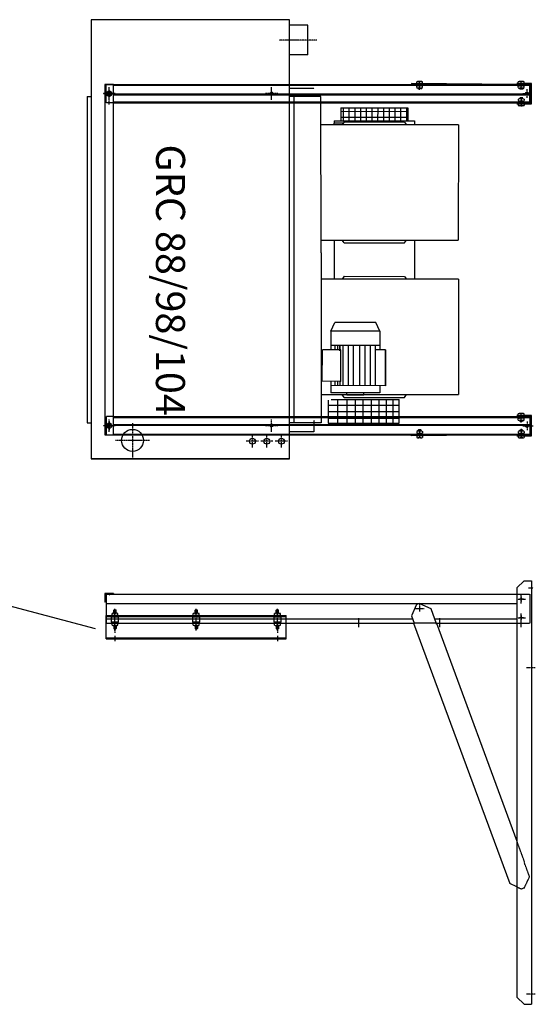
# Model space of a CAD drawing. Extents: x 3 to 58387, y -5 to 10920.
# Drawn here: x 17158 to 18934, y 5683 to 9077 of the extents above; entities that cross this region are included whole.
import ezdxf

# ---------------------------------------------------------------- set-up
doc = ezdxf.new("R2010")
doc.units = 0
doc.header["$LTSCALE"] = 2
doc.linetypes.add('CENTER', pattern=[2, 1.25, -0.25, 0.25, -0.25])
doc.linetypes.add('HIDDEN', pattern=[0.375, 0.25, -0.125])
for name, color, linetype in [('CENTER', 1, 'CENTER'), ('HIDDEN', 4, 'HIDDEN'), ('MARK BV', 7, 'CONTINUOUS'), ('MEASUREMENT', 5, 'CONTINUOUS'), ('TEXT', 5, 'CONTINUOUS')]:
    doc.layers.add(name, color=color, linetype=linetype)
doc.styles.get("Standard").update_dxf_attribs({"font": 'ISOCP'})

msp = doc.modelspace()

# ---------------------------------------------------------------- linework, layer by layer
at = {"layer": 'CENTER'}
for p, q in [((18181.21, 9006.8), (18051.35, 9006.8)), ((18535.83, 8835.58), (18535.83, 8865.58)), ((18535.83, 8835.58), (18535.83, 8865.58)), ((18535.83, 8838.66), (18535.83, 8863.66)), ((18535.83, 8838.66), (18535.83, 8863.66)), ((18535.83, 8838.66), (18535.83, 8863.66)), ((18885.83, 8849.08), (18885.83, 8860.81)), ((17465.83, 8801.31), (17465.83, 8844.31)), ((17465.83, 8800.81), (17465.83, 8843.81)), ((17465.83, 8807.31), (17465.83, 8837.31)), ((17465.83, 8829.35), (17465.83, 8815.27)), ((18025.83, 8801.31), (18025.83, 8844.31)), ((18025.83, 8800.81), (18025.83, 8843.81)), ((18905.83, 8807.31), (18905.83, 8837.31)), ((17486.83, 8822.31), (17444.83, 8822.31)), ((17486.83, 8821.81), (17444.83, 8821.81)), ((17480.83, 8822.31), (17455.83, 8822.31)), ((17458.79, 8822.31), (17472.87, 8822.31)), ((17465.83, 8784.34), (17465.83, 8803.28)), ((18046.83, 8822.31), (18004.83, 8822.31)), ((18046.83, 8821.81), (18004.83, 8821.81)), ((18885.83, 8807.13), (18885.83, 8777.13)), ((18885.83, 8795.54), (18885.83, 8783.8)), ((18890.83, 8822.31), (18915.83, 8822.31)), ((18260.4, 7935.54), (18260.42, 7955.14)), ((18885.83, 7688.34), (18885.83, 7721.59)), ((17486.83, 7677.31), (17444.83, 7677.31)), ((17480.83, 7677.31), (17455.83, 7677.31)), ((17458.79, 7677.31), (17472.87, 7677.31)), ((17465.83, 7656.31), (17465.83, 7699.31)), ((17465.83, 7692.31), (17465.83, 7662.31)), ((17465.83, 7684.35), (17465.83, 7670.27)), ((17546.33, 7685.81), (17546.33, 7567.81)), ((18046.83, 7677.31), (18004.83, 7677.31)), ((18025.83, 7656.31), (18025.83, 7699.31)), ((18890.83, 7677.31), (18915.83, 7677.31)), ((18905.83, 7692.31), (18905.83, 7662.31)), ((18909.81, 7677.31), (18926.53, 7677.31)), ((17959.33, 7602.81), (17959.33, 7644.81)), ((18009.33, 7602.81), (18009.33, 7645.81)), ((18059.33, 7602.81), (18059.33, 7644.81)), ((18535.83, 7664.04), (18535.83, 7634.04)), ((18885.83, 7666.27), (18885.83, 7633.03)), ((17605.33, 7626.81), (17487.33, 7626.81)), ((17980.33, 7623.81), (17938.33, 7623.81)), ((18030.33, 7623.81), (17988.33, 7623.81)), ((18080.33, 7623.81), (18038.33, 7623.81)), ((18885.83, 7064.4), (18885.83, 7094.4)), ((18910.8, 7118.4), (18927.3, 7118.4)), ((18535.83, 7062.4), (18535.83, 7037.4)), ((18870.83, 7079.4), (18900.83, 7079.4)), ((18894.08, 7079.4), (18877.58, 7079.4)), ((18885.83, 7087.65), (18885.83, 7071.15)), ((17485.83, 6971.97), (17485.83, 7046.03)), ((17485.83, 7000.4), (17485.83, 7030.4)), ((17485.83, 6983.65), (17485.83, 7030.4)), ((17485.83, 7000.4), (17485.83, 7030.4)), ((17765.83, 6971.97), (17765.83, 7046.03)), ((18045.83, 6971.97), (18045.83, 7046.03)), ((18520.83, 7047.4), (18550.83, 7047.4)), ((18885.83, 7000.4), (18885.83, 7030.4)), ((18885.83, 6983.65), (18885.83, 7030.4)), ((17765.83, 6983.65), (17765.83, 7013.65)), ((18045.83, 6983.65), (18045.83, 7013.65)), ((18325.83, 6983.65), (18325.83, 7013.65)), ((18605.83, 6983.65), (18605.83, 7013.65)), ((18870.83, 7015.4), (18900.83, 7015.4)), ((18894.08, 7015.4), (18877.58, 7015.4)), ((18885.83, 7023.65), (18885.83, 7007.15)), ((17485.83, 6983.65), (17485.83, 6963.55)), ((18045.83, 6983.65), (18045.83, 6963.55)), ((17485.83, 6953.39), (17485.83, 6935.19)), ((18045.83, 6953.39), (18045.83, 6935.19)), ((18934.35, 6843.4), (18903.75, 6843.4)), ((18934.35, 5718.4), (18903.75, 5718.4))]:
    msp.add_line(p, q, dxfattribs=at)
at = {"layer": 'HIDDEN'}
for p, q in [((17452.33, 7645.81), (17452.33, 8853.81)), ((17455.83, 8790.81), (17455.83, 8853.81)), ((17480.83, 8850.81), (18915.83, 8850.81)), ((18172.34, 8839.97), (18087.33, 8839.97)), ((18525.81, 8841.82), (18525.81, 8847.66)), ((18525.81, 8841.82), (18525.81, 8847.66)), ((18526.52, 8848.81), (18529.13, 8850.81)), ((18526.52, 8848.81), (18526.52, 8850.81)), ((18526.52, 8850.81), (18527.55, 8850.81)), ((18526.52, 8848.81), (18529.13, 8850.81)), ((18526.52, 8848.81), (18526.52, 8850.81)), ((18526.52, 8850.81), (18527.55, 8850.81)), ((18526.52, 8848.81), (18527.55, 8848.81)), ((18526.52, 8848.81), (18527.55, 8848.81)), ((18527.55, 8849.6), (18527.55, 8850.81)), ((18527.55, 8848.81), (18530.16, 8850.81)), ((18527.55, 8849.6), (18527.55, 8850.81)), ((18527.55, 8848.81), (18530.16, 8850.81)), ((18542.78, 8848.81), (18528.88, 8848.81)), ((18542.78, 8848.81), (18528.88, 8848.81)), ((18542.78, 8840.67), (18528.88, 8840.67)), ((18542.78, 8840.67), (18528.88, 8840.67)), ((18529.13, 8850.81), (18530.16, 8850.81)), ((18529.13, 8850.81), (18530.16, 8850.81)), ((18529.61, 8848.81), (18529.29, 8850.14)), ((18529.61, 8848.81), (18529.29, 8850.14)), ((18529.61, 8848.81), (18532.22, 8850.81)), ((18529.61, 8848.81), (18532.22, 8850.81)), ((18529.61, 8848.81), (18530.64, 8848.81)), ((18529.61, 8848.81), (18530.64, 8848.81)), ((18530.48, 8849.47), (18530.16, 8850.81)), ((18530.48, 8849.47), (18530.16, 8850.81)), ((18530.64, 8848.81), (18533.25, 8850.81)), ((18530.64, 8848.81), (18533.25, 8850.81)), ((18530.83, 8840.67), (18530.83, 8837.65)), ((18530.83, 8840.67), (18530.83, 8837.65)), ((18531.43, 8840.67), (18531.43, 8837.31)), ((18531.43, 8840.67), (18531.43, 8837.31)), ((18532.22, 8850.81), (18533.25, 8850.81)), ((18532.22, 8850.81), (18533.25, 8850.81)), ((18533.72, 8848.81), (18532.6, 8850.31)), ((18533.72, 8848.81), (18532.6, 8850.31)), ((18534.38, 8849.31), (18533.25, 8850.81)), ((18534.38, 8849.31), (18533.25, 8850.81)), ((18533.72, 8848.81), (18536.33, 8850.81)), ((18533.72, 8848.81), (18536.33, 8850.81)), ((18533.72, 8848.81), (18534.75, 8848.81)), ((18533.72, 8848.81), (18534.75, 8848.81)), ((18534.75, 8848.81), (18537.36, 8850.81)), ((18534.75, 8848.81), (18537.36, 8850.81)), ((18534.75, 8848.81), (18537.36, 8850.81)), ((18534.75, 8848.81), (18537.36, 8850.81)), ((18535.83, 8841.82), (18535.83, 8847.66)), ((18535.83, 8841.82), (18535.83, 8847.66)), ((18536.33, 8850.81), (18537.36, 8850.81)), ((18536.33, 8850.81), (18537.36, 8850.81)), ((18537.84, 8848.81), (18536.71, 8850.31)), ((18537.84, 8848.81), (18536.71, 8850.31)), ((18538.47, 8849.29), (18537.36, 8850.81)), ((18538.47, 8849.29), (18537.36, 8850.81)), ((18537.84, 8848.81), (18540.45, 8850.81)), ((18537.84, 8848.81), (18540.45, 8850.81)), ((18537.84, 8848.81), (18538.83, 8848.81)), ((18537.84, 8848.81), (18538.83, 8848.81)), ((18538.83, 8848.81), (18541.44, 8850.81)), ((18538.83, 8848.81), (18541.44, 8850.81)), ((18540.23, 8840.67), (18540.23, 8837.31)), ((18540.23, 8840.67), (18540.23, 8837.31)), ((18540.45, 8850.81), (18541.44, 8850.81)), ((18540.45, 8850.81), (18541.44, 8850.81)), ((18540.88, 8848.81), (18540.59, 8850.16)), ((18540.88, 8848.81), (18540.59, 8850.16)), ((18540.83, 8840.67), (18540.83, 8837.65)), ((18540.83, 8840.67), (18540.83, 8837.65)), ((18540.88, 8848.81), (18543.49, 8850.81)), ((18540.88, 8848.81), (18543.49, 8850.81)), ((18540.88, 8848.81), (18541.91, 8848.81)), ((18540.88, 8848.81), (18541.91, 8848.81)), ((18541.75, 8849.47), (18541.44, 8850.81)), ((18541.75, 8849.47), (18541.44, 8850.81)), ((18541.91, 8848.81), (18544.52, 8850.81)), ((18541.91, 8848.81), (18544.52, 8850.81)), ((18543.49, 8850.81), (18544.52, 8850.81)), ((18543.49, 8850.81), (18544.52, 8850.81)), ((18543.49, 8850.02), (18543.49, 8848.81)), ((18543.49, 8850.02), (18543.49, 8848.81)), ((18543.49, 8848.81), (18544.52, 8848.81)), ((18543.49, 8848.81), (18544.52, 8848.81)), ((18544.52, 8850.81), (18544.52, 8848.81)), ((18544.52, 8850.81), (18544.52, 8848.81)), ((18545.85, 8841.82), (18545.85, 8847.66)), ((18545.85, 8841.82), (18545.85, 8847.66)), ((18875.81, 8841.82), (18875.81, 8847.66)), ((18876.52, 8848.81), (18879.13, 8850.81)), ((18876.52, 8848.81), (18876.52, 8850.81)), ((18876.52, 8850.81), (18877.55, 8850.81)), ((18876.52, 8848.81), (18877.55, 8848.81)), ((18877.55, 8849.6), (18877.55, 8850.81)), ((18877.55, 8848.81), (18880.16, 8850.81)), ((18892.78, 8848.81), (18878.88, 8848.81)), ((18892.78, 8840.67), (18878.88, 8840.67)), ((18879.13, 8850.81), (18880.16, 8850.81)), ((18879.61, 8848.81), (18879.29, 8850.14)), ((18879.61, 8848.81), (18882.22, 8850.81)), ((18879.61, 8848.81), (18880.64, 8848.81)), ((18880.48, 8849.47), (18880.16, 8850.81)), ((18880.64, 8848.81), (18883.25, 8850.81)), ((18880.83, 8840.67), (18880.83, 8837.65)), ((18881.43, 8837.31), (18880.83, 8837.65)), ((18890.83, 8837.65), (18880.83, 8837.65)), ((18881.43, 8840.67), (18881.43, 8837.31)), ((18890.23, 8837.31), (18881.43, 8837.31)), ((18882.22, 8850.81), (18883.25, 8850.81)), ((18883.72, 8848.81), (18882.6, 8850.31)), ((18884.38, 8849.31), (18883.25, 8850.81)), ((18883.72, 8848.81), (18886.33, 8850.81)), ((18883.72, 8848.81), (18884.75, 8848.81)), ((18884.75, 8848.81), (18887.36, 8850.81)), ((18884.75, 8848.81), (18887.36, 8850.81)), ((18885.83, 8841.82), (18885.83, 8847.66)), ((18886.33, 8850.81), (18887.36, 8850.81)), ((18887.84, 8848.81), (18886.71, 8850.31)), ((18888.47, 8849.29), (18887.36, 8850.81)), ((18887.84, 8848.81), (18890.45, 8850.81)), ((18887.84, 8848.81), (18888.83, 8848.81)), ((18888.83, 8848.81), (18891.44, 8850.81)), ((18890.23, 8840.67), (18890.23, 8837.31)), ((18890.23, 8837.31), (18890.83, 8837.65)), ((18890.45, 8850.81), (18891.44, 8850.81)), ((18890.88, 8848.81), (18890.59, 8850.16)), ((18890.83, 8840.67), (18890.83, 8837.65)), ((18890.88, 8848.81), (18893.49, 8850.81)), ((18890.88, 8848.81), (18891.91, 8848.81)), ((18891.75, 8849.47), (18891.44, 8850.81)), ((18891.91, 8848.81), (18894.52, 8850.81)), ((18893.49, 8850.81), (18894.52, 8850.81)), ((18893.49, 8850.02), (18893.49, 8848.81)), ((18893.49, 8848.81), (18894.52, 8848.81)), ((18894.52, 8850.81), (18894.52, 8848.81)), ((18895.85, 8841.82), (18895.85, 8847.66)), ((17480.83, 8790.81), (17455.83, 8790.81)), ((17480.83, 8820.81), (18915.83, 8820.81)), ((17480.83, 8817.81), (18915.83, 8817.81)), ((17480.83, 8793.81), (18915.83, 8793.81)), ((18875.81, 8802.8), (18875.81, 8796.95)), ((18876.52, 8795.81), (18877.55, 8795.81)), ((18876.52, 8795.81), (18876.52, 8793.81)), ((18876.52, 8795.81), (18879.13, 8793.81)), ((18876.52, 8793.81), (18877.55, 8793.81)), ((18877.55, 8795.81), (18880.16, 8793.81)), ((18877.55, 8795.02), (18877.55, 8793.81)), ((18892.78, 8803.94), (18878.88, 8803.94)), ((18892.78, 8795.81), (18878.88, 8795.81)), ((18879.13, 8793.81), (18880.16, 8793.81)), ((18879.61, 8795.81), (18879.29, 8794.47)), ((18879.61, 8795.81), (18882.22, 8793.81)), ((18879.61, 8795.81), (18880.64, 8795.81)), ((18880.48, 8795.14), (18880.16, 8793.81)), ((18880.64, 8795.81), (18883.25, 8793.81)), ((18881.43, 8807.31), (18880.83, 8806.96)), ((18890.83, 8806.96), (18880.83, 8806.96)), ((18880.83, 8803.94), (18880.83, 8806.96)), ((18881.43, 8803.94), (18881.43, 8807.31)), ((18890.23, 8807.31), (18881.43, 8807.31)), ((18882.22, 8793.81), (18883.25, 8793.81)), ((18883.72, 8795.81), (18882.6, 8794.31)), ((18884.38, 8795.31), (18883.25, 8793.81)), ((18883.72, 8795.81), (18886.33, 8793.81)), ((18883.72, 8795.81), (18884.75, 8795.81)), ((18884.75, 8795.81), (18887.36, 8793.81)), ((18884.75, 8795.81), (18887.36, 8793.81)), ((18885.83, 8802.8), (18885.83, 8796.95)), ((18886.33, 8793.81), (18887.36, 8793.81)), ((18887.84, 8795.81), (18886.71, 8794.31)), ((18888.47, 8795.32), (18887.36, 8793.81)), ((18887.84, 8795.81), (18890.45, 8793.81)), ((18887.84, 8795.81), (18888.83, 8795.81)), ((18888.83, 8795.81), (18891.44, 8793.81)), ((18890.23, 8807.31), (18890.83, 8806.96)), ((18890.23, 8803.94), (18890.23, 8807.31)), ((18890.45, 8793.81), (18891.44, 8793.81)), ((18890.88, 8795.81), (18890.59, 8794.46)), ((18890.83, 8803.94), (18890.83, 8806.96)), ((18890.88, 8795.81), (18893.49, 8793.81)), ((18890.88, 8795.81), (18891.91, 8795.81)), ((18891.75, 8795.14), (18891.44, 8793.81)), ((18891.91, 8795.81), (18894.52, 8793.81)), ((18893.49, 8794.6), (18893.49, 8795.81)), ((18893.49, 8795.81), (18894.52, 8795.81)), ((18893.49, 8793.81), (18894.52, 8793.81)), ((18894.52, 8793.81), (18894.52, 8795.81)), ((18895.85, 8802.8), (18895.85, 8796.95)), ((17455.83, 7708.81), (17455.83, 7645.81)), ((17480.83, 7708.81), (17455.83, 7708.81)), ((17480.83, 7705.81), (18915.83, 7705.81)), ((18876.52, 7703.81), (18879.13, 7705.81)), ((18876.52, 7703.81), (18876.52, 7705.81)), ((18876.52, 7705.81), (18877.55, 7705.81)), ((18876.52, 7703.81), (18877.55, 7703.81)), ((18877.55, 7704.6), (18877.55, 7705.81)), ((18877.55, 7703.81), (18880.16, 7705.81)), ((18892.78, 7703.81), (18878.88, 7703.81)), ((18879.13, 7705.81), (18880.16, 7705.81)), ((18879.61, 7703.81), (18879.29, 7705.14)), ((18879.61, 7703.81), (18882.22, 7705.81)), ((18879.61, 7703.81), (18880.64, 7703.81)), ((18880.48, 7704.47), (18880.16, 7705.81)), ((18880.64, 7703.81), (18883.25, 7705.81)), ((18882.22, 7705.81), (18883.25, 7705.81)), ((18883.72, 7703.81), (18882.6, 7705.31)), ((18884.38, 7704.31), (18883.25, 7705.81)), ((18883.72, 7703.81), (18886.33, 7705.81)), ((18883.72, 7703.81), (18884.75, 7703.81)), ((18884.75, 7703.81), (18887.36, 7705.81)), ((18884.75, 7703.81), (18887.36, 7705.81)), ((18886.33, 7705.81), (18887.36, 7705.81)), ((18887.84, 7703.81), (18886.71, 7705.31)), ((18888.47, 7704.29), (18887.36, 7705.81)), ((18887.84, 7703.81), (18890.45, 7705.81)), ((18887.84, 7703.81), (18888.83, 7703.81)), ((18888.83, 7703.81), (18891.44, 7705.81)), ((18890.45, 7705.81), (18891.44, 7705.81)), ((18890.88, 7703.81), (18890.59, 7705.16)), ((18890.88, 7703.81), (18893.49, 7705.81)), ((18890.88, 7703.81), (18891.91, 7703.81)), ((18891.75, 7704.47), (18891.44, 7705.81)), ((18891.91, 7703.81), (18894.52, 7705.81)), ((18893.49, 7705.81), (18894.52, 7705.81)), ((18893.49, 7705.02), (18893.49, 7703.81)), ((18893.49, 7703.81), (18894.52, 7703.81)), ((18894.52, 7705.81), (18894.52, 7703.81)), ((17480.83, 7681.81), (18915.83, 7681.81)), ((17480.83, 7678.81), (18915.83, 7678.81)), ((18172.34, 7656.49), (18172.34, 7696.31)), ((18875.81, 7696.82), (18875.81, 7702.66)), ((18892.78, 7695.67), (18878.88, 7695.67)), ((18880.83, 7695.67), (18880.83, 7692.65)), ((18881.43, 7692.31), (18880.83, 7692.65)), ((18890.83, 7692.65), (18880.83, 7692.65)), ((18881.43, 7695.67), (18881.43, 7692.31)), ((18890.23, 7692.31), (18881.43, 7692.31)), ((18885.83, 7696.82), (18885.83, 7702.66)), ((18890.23, 7695.67), (18890.23, 7692.31)), ((18890.23, 7692.31), (18890.83, 7692.65)), ((18890.83, 7695.67), (18890.83, 7692.65)), ((18895.85, 7696.82), (18895.85, 7702.66)), ((17480.83, 7648.81), (18915.83, 7648.81)), ((18172.34, 7656.49), (18087.33, 7656.49)), ((18525.81, 7657.8), (18525.81, 7651.95)), ((18526.52, 7650.81), (18529.13, 7648.81)), ((18526.52, 7650.81), (18526.52, 7648.81)), ((18526.52, 7650.81), (18527.55, 7650.81)), ((18526.52, 7648.81), (18527.55, 7648.81)), ((18527.55, 7650.81), (18530.16, 7648.81)), ((18527.55, 7650.02), (18527.55, 7648.81)), ((18542.78, 7658.94), (18528.88, 7658.94)), ((18542.78, 7650.81), (18528.88, 7650.81)), ((18529.13, 7648.81), (18530.16, 7648.81)), ((18529.61, 7650.81), (18529.29, 7649.47)), ((18529.61, 7650.81), (18530.64, 7650.81)), ((18529.61, 7650.81), (18532.22, 7648.81)), ((18530.48, 7650.14), (18530.16, 7648.81)), ((18530.64, 7650.81), (18533.25, 7648.81)), ((18531.43, 7662.81), (18530.83, 7662.46)), ((18530.83, 7658.94), (18530.83, 7662.46)), ((18540.83, 7662.46), (18530.83, 7662.46)), ((18540.23, 7662.81), (18531.43, 7662.81)), ((18531.43, 7658.94), (18531.43, 7662.81)), ((18532.22, 7648.81), (18533.25, 7648.81)), ((18533.72, 7650.81), (18532.6, 7649.31)), ((18534.38, 7650.31), (18533.25, 7648.81)), ((18533.72, 7650.81), (18534.75, 7650.81)), ((18533.72, 7650.81), (18536.33, 7648.81)), ((18534.75, 7650.81), (18537.36, 7648.81)), ((18534.75, 7650.81), (18537.36, 7648.81)), ((18535.83, 7657.8), (18535.83, 7651.95)), ((18536.33, 7648.81), (18537.36, 7648.81)), ((18537.84, 7650.81), (18536.71, 7649.31)), ((18538.47, 7650.32), (18537.36, 7648.81)), ((18537.84, 7650.81), (18538.83, 7650.81)), ((18537.84, 7650.81), (18540.45, 7648.81)), ((18538.83, 7650.81), (18541.44, 7648.81)), ((18540.23, 7658.94), (18540.23, 7662.81)), ((18540.23, 7662.81), (18540.83, 7662.46)), ((18540.45, 7648.81), (18541.44, 7648.81)), ((18540.88, 7650.81), (18540.59, 7649.46)), ((18540.83, 7658.94), (18540.83, 7662.46)), ((18540.88, 7650.81), (18541.91, 7650.81)), ((18540.88, 7650.81), (18543.49, 7648.81)), ((18541.75, 7650.14), (18541.44, 7648.81)), ((18541.91, 7650.81), (18544.52, 7648.81)), ((18543.49, 7650.81), (18544.52, 7650.81)), ((18543.49, 7649.6), (18543.49, 7650.81)), ((18543.49, 7648.81), (18544.52, 7648.81)), ((18544.52, 7648.81), (18544.52, 7650.81)), ((18545.85, 7657.8), (18545.85, 7651.95)), ((18875.81, 7657.8), (18875.81, 7651.95)), ((18876.52, 7650.81), (18877.55, 7650.81)), ((18876.52, 7650.81), (18876.52, 7648.81)), ((18876.52, 7650.81), (18879.13, 7648.81)), ((18876.52, 7648.81), (18877.55, 7648.81)), ((18877.55, 7650.81), (18880.16, 7648.81)), ((18877.55, 7650.02), (18877.55, 7648.81)), ((18892.78, 7658.94), (18878.88, 7658.94)), ((18892.78, 7650.81), (18878.88, 7650.81)), ((18879.13, 7648.81), (18880.16, 7648.81)), ((18879.61, 7650.81), (18879.29, 7649.47)), ((18879.61, 7650.81), (18882.22, 7648.81)), ((18879.61, 7650.81), (18880.64, 7650.81)), ((18880.48, 7650.14), (18880.16, 7648.81)), ((18880.64, 7650.81), (18883.25, 7648.81)), ((18881.43, 7662.31), (18880.83, 7661.96)), ((18890.83, 7661.96), (18880.83, 7661.96)), ((18880.83, 7658.94), (18880.83, 7661.96)), ((18881.43, 7658.94), (18881.43, 7662.31)), ((18890.23, 7662.31), (18881.43, 7662.31)), ((18882.22, 7648.81), (18883.25, 7648.81)), ((18883.72, 7650.81), (18882.6, 7649.31)), ((18884.38, 7650.31), (18883.25, 7648.81)), ((18883.72, 7650.81), (18886.33, 7648.81)), ((18883.72, 7650.81), (18884.75, 7650.81)), ((18884.75, 7650.81), (18887.36, 7648.81)), ((18884.75, 7650.81), (18887.36, 7648.81)), ((18885.83, 7657.8), (18885.83, 7651.95)), ((18886.33, 7648.81), (18887.36, 7648.81)), ((18887.84, 7650.81), (18886.71, 7649.31)), ((18888.47, 7650.32), (18887.36, 7648.81)), ((18887.84, 7650.81), (18890.45, 7648.81)), ((18887.84, 7650.81), (18888.83, 7650.81)), ((18888.83, 7650.81), (18891.44, 7648.81)), ((18890.23, 7662.31), (18890.83, 7661.96)), ((18890.23, 7658.94), (18890.23, 7662.31)), ((18890.45, 7648.81), (18891.44, 7648.81)), ((18890.88, 7650.81), (18890.59, 7649.46)), ((18890.83, 7658.94), (18890.83, 7661.96)), ((18890.88, 7650.81), (18893.49, 7648.81)), ((18890.88, 7650.81), (18891.91, 7650.81)), ((18891.75, 7650.14), (18891.44, 7648.81)), ((18891.91, 7650.81), (18894.52, 7648.81)), ((18893.49, 7649.6), (18893.49, 7650.81)), ((18893.49, 7650.81), (18894.52, 7650.81)), ((18893.49, 7648.81), (18894.52, 7648.81)), ((18894.52, 7648.81), (18894.52, 7650.81)), ((18895.85, 7657.8), (18895.85, 7651.95)), ((17466.33, 7094.4), (17467.36, 7094.4)), ((17466.33, 7094.4), (17467.36, 7094.4)), ((17470.45, 7094.4), (17471.44, 7094.4)), ((17470.45, 7094.4), (17471.44, 7094.4)), ((17473.49, 7094.4), (17474.52, 7094.4)), ((17473.49, 7094.4), (17474.52, 7094.4)), ((18870.83, 7097.4), (18915.83, 7097.4)), ((18915.83, 7097.4), (18915.83, 6997.4)), ((17455.83, 7064.4), (18870.83, 7064.4)), ((17455.83, 7012.4), (18510.9, 7012.4)), ((18592.11, 6997.4), (18516.43, 6997.4)), ((18517.94, 6997.65), (18516.53, 6997.13)), ((18586.57, 7012.4), (18870.83, 7012.4)), ((18591.08, 6995.85), (18592.49, 6996.37)), ((18870.83, 6997.4), (18915.83, 6997.4)), ((18897.35, 6174.05), (18870.83, 6246)), ((18897.35, 6174.05), (18895.95, 6173.54)), ((18914.64, 6122.88), (18895.95, 6173.54)), ((18896.4, 6084.18), (18914.64, 6122.88)), ((18870.83, 6088.02), (18887.02, 6080.72)), ((18896.4, 6084.18), (18887.02, 6080.72))]:
    msp.add_line(p, q, dxfattribs=at)
for centre, start, end in [((18530.82, 8837.26), 64.28031, 115.71969), ((18530.82, 8837.26), 64.28031, 115.71969), ((18530.82, 8852.22), 244.28031, 295.71969), ((18530.82, 8852.22), 244.28031, 295.71969), ((18540.84, 8837.26), 64.28031, 115.71969), ((18540.84, 8837.26), 64.28031, 115.71969), ((18540.84, 8852.22), 244.28031, 295.71969), ((18540.84, 8852.22), 244.28031, 295.71969), ((18880.82, 8837.26), 64.28031, 115.71969), ((18880.82, 8852.22), 244.28031, 295.71969), ((18890.84, 8837.26), 64.28031, 115.71969), ((18890.84, 8852.22), 244.28031, 295.71969), ((18880.82, 8792.4), 64.28031, 115.71969), ((18880.82, 8807.35), 244.28031, 295.71969), ((18890.84, 8792.4), 64.28031, 115.71969), ((18890.84, 8807.35), 244.28031, 295.71969), ((18880.82, 7692.26), 64.28031, 115.71969), ((18890.84, 7692.26), 64.28031, 115.71969), ((18880.82, 7707.22), 244.28031, 295.71969), ((18890.84, 7707.22), 244.28031, 295.71969), ((18530.82, 7647.4), 64.28031, 115.71969), ((18530.82, 7662.35), 244.28031, 295.71969), ((18540.84, 7647.4), 64.28031, 115.71969), ((18540.84, 7662.35), 244.28031, 295.71969), ((18880.82, 7647.4), 64.28031, 115.71969), ((18880.82, 7662.35), 244.28031, 295.71969), ((18890.84, 7647.4), 64.28031, 115.71969), ((18890.84, 7662.35), 244.28031, 295.71969)]:
    msp.add_arc(centre, 11.54, start, end, dxfattribs=at)
at = {"layer": 'MARK BV'}
for p, q in [((17404.33, 9076.81), (17404.33, 7562.81)), ((18087.33, 9076.81), (17404.33, 9076.81)), ((18087.33, 7562.81), (18087.33, 9076.81)), ((18150.33, 9058.3), (18087.33, 9058.3)), ((18150.33, 8955.3), (18150.33, 9058.3)), ((18150.33, 8955.3), (18087.33, 8955.3)), ((18870.83, 8853.81), (18507.19, 8856.81)), ((18507.19, 8856.81), (18507.19, 8853.81)), ((18525.81, 8856.81), (18525.81, 8862.66)), ((18525.81, 8856.81), (18525.81, 8862.66)), ((18545.85, 8856.81), (18525.81, 8856.81)), ((18545.85, 8856.81), (18525.81, 8856.81)), ((18540.84, 8863.8), (18530.82, 8863.8)), ((18540.84, 8863.8), (18530.82, 8863.8)), ((18535.83, 8856.81), (18535.83, 8862.66)), ((18535.83, 8856.81), (18535.83, 8862.66)), ((18545.85, 8856.81), (18545.85, 8862.66)), ((18545.85, 8856.81), (18545.85, 8862.66)), ((18920.83, 8857.31), (18870.83, 8857.31)), ((18875.81, 8857.31), (18875.81, 8863.16)), ((18895.85, 8857.31), (18875.81, 8857.31)), ((18890.84, 8864.3), (18880.82, 8864.3)), ((18885.83, 8857.31), (18885.83, 8863.16)), ((18895.83, 8857.31), (18895.83, 8854.31)), ((18895.85, 8857.31), (18895.85, 8863.16)), ((18920.83, 8787.31), (18920.83, 8857.31)), ((17450.83, 8853.81), (17450.83, 7645.81)), ((17480.83, 8853.81), (17450.83, 8853.81)), ((17455.83, 8853.81), (18915.83, 8853.81)), ((17480.83, 7645.81), (17480.83, 8853.81)), ((18525.42, 8856.66), (18525.42, 8853.81)), ((18534.8, 8856.58), (18534.8, 8853.81)), ((18573.8, 8856.26), (18573.8, 8853.81)), ((18593.89, 8856.09), (18593.89, 8853.81)), ((18917.83, 8854.31), (18870.83, 8854.31)), ((18915.83, 8790.81), (18915.83, 8853.81)), ((18917.83, 8790.31), (18917.83, 8854.31)), ((17389.66, 8812.14), (17389.66, 7687.47)), ((17389.66, 8812.14), (17404.33, 8812.14)), ((17389.66, 8812.14), (17404.33, 8812.14)), ((17480.83, 8790.81), (18915.83, 8790.81)), ((18195.61, 8812.14), (18086.99, 8812.14)), ((18101.99, 8812.14), (18087.33, 8812.14)), ((18101.99, 8812.14), (18101.99, 7687.47)), ((18195.94, 8273.61), (18195.61, 8812.14)), ((18870.83, 8790.31), (18917.83, 8790.31)), ((18895.83, 8787.31), (18895.83, 8790.31)), ((18263.86, 8773.45), (18263.83, 8727.9)), ((18263.86, 8773.45), (18263.83, 8727.9)), ((18263.86, 8773.45), (18494.77, 8773.27)), ((18494.77, 8773.27), (18494.73, 8727.73)), ((18870.83, 8787.31), (18920.83, 8787.31)), ((18875.81, 8787.31), (18875.81, 8781.46)), ((18895.85, 8787.31), (18875.81, 8787.31)), ((18890.84, 8780.32), (18880.82, 8780.32)), ((18885.83, 8787.31), (18885.83, 8781.46)), ((18895.85, 8787.31), (18895.85, 8781.46)), ((18240.68, 8727.92), (18240.67, 8714.64)), ((18240.68, 8727.92), (18240.67, 8714.64)), ((18240.68, 8727.92), (18263.83, 8727.9)), ((18240.68, 8727.92), (18263.83, 8727.9)), ((18240.68, 8721.28), (18273.14, 8721.26)), ((18263.83, 8727.9), (18339.06, 8727.85)), ((18275.29, 8724.24), (18268.35, 8714.62)), ((18275.29, 8724.24), (18268.35, 8714.62)), ((18275.29, 8724.24), (18483.27, 8724.08)), ((18339.06, 8727.85), (18396.61, 8727.8)), ((18396.61, 8727.8), (18422.51, 8727.78)), ((18422.51, 8727.78), (18494.73, 8727.73)), ((18483.27, 8724.08), (18490.19, 8714.45)), ((18494.73, 8727.73), (18517.88, 8727.71)), ((18517.88, 8727.71), (18517.87, 8714.43)), ((18669.18, 8714.64), (18195.61, 8714.64)), ((18669.18, 8714.64), (18668.96, 8316.61)), ((18101.99, 8420.47), (18101.99, 7687.47)), ((18195.61, 8316.88), (18668.96, 8316.61)), ((18241.09, 8316.85), (18240.98, 8182.74)), ((18275.62, 8307.28), (18268.69, 8316.9)), ((18275.62, 8307.28), (18268.69, 8316.9)), ((18483.6, 8307.44), (18490.52, 8317.07)), ((18518.29, 8316.69), (18518.18, 8182.74)), ((18275.62, 8307.28), (18483.6, 8307.44)), ((18195.94, 8273.61), (18195.94, 7687.47)), ((18241.01, 8224.08), (18241, 8210.8)), ((18669.52, 8182.74), (18195.94, 8182.74)), ((18275.62, 8192.34), (18268.69, 8182.71)), ((18275.62, 8192.34), (18268.69, 8182.71)), ((18275.62, 8192.34), (18483.6, 8192.18)), ((18483.6, 8192.18), (18490.52, 8182.54)), ((18669.52, 8182.74), (18669.29, 7784.7)), ((18230.27, 8003.7), (18243.53, 8033.39)), ((18385.34, 8033.28), (18243.53, 8033.39)), ((18268.18, 8034), (18268.18, 8033.37)), ((18398.57, 8003.57), (18385.34, 8033.28)), ((18230.27, 8003.7), (18230.22, 7939.35)), ((18398.57, 8003.57), (18230.27, 8003.7)), ((18398.57, 8003.57), (18398.52, 7939.22)), ((18398.53, 7954.07), (18230.23, 7954.2)), ((18398.53, 7954.07), (18230.23, 7954.2)), ((18244.42, 7939.34), (18244.43, 7954.19)), ((18254.33, 7939.33), (18254.34, 7954.18)), ((18262.44, 7939.33), (18262.45, 7954.18)), ((18272.26, 7815.57), (18272.37, 7954.17)), ((18290.28, 7815.56), (18290.39, 7954.16)), ((18308.3, 7815.54), (18308.41, 7954.14)), ((18329.93, 7815.53), (18330.03, 7954.13)), ((18347.95, 7815.51), (18348.06, 7954.11)), ((18365.97, 7815.5), (18366.08, 7954.1)), ((18383.99, 7815.48), (18384.1, 7954.08)), ((18200.43, 7830.48), (18200.52, 7939.38)), ((18264.49, 7939.33), (18200.52, 7939.38)), ((18264.49, 7939.33), (18200.52, 7939.38)), ((18264.41, 7830.43), (18264.49, 7939.33)), ((18418.32, 7939.21), (18384.09, 7939.23)), ((18418.32, 7939.21), (18418.22, 7815.46)), ((18418.22, 7815.46), (18418.32, 7939.21)), ((18264.41, 7830.43), (18200.43, 7830.48)), ((18230.13, 7830.45), (18230.1, 7790.85)), ((18418.22, 7815.46), (18230.12, 7815.6)), ((18244.33, 7815.59), (18244.34, 7830.44)), ((18254.24, 7815.58), (18254.25, 7830.43)), ((18262.35, 7815.58), (18262.36, 7830.43)), ((18398.42, 7815.47), (18398.4, 7790.72)), ((18195.94, 7784.97), (18669.29, 7784.7)), ((18195.94, 7784.97), (18195.94, 7784.97)), ((18398.4, 7790.72), (18230.1, 7790.85)), ((18275.3, 7775.29), (18268.38, 7784.92)), ((18275.3, 7775.29), (18483.28, 7775.13)), ((18284.55, 7782.89), (18284.55, 7790.81)), ((18343.95, 7782.84), (18284.55, 7782.89)), ((18343.95, 7782.84), (18343.95, 7790.76)), ((18483.28, 7775.13), (18490.22, 7784.75)), ((18220.25, 7765.94), (18220.19, 7686.52)), ((18220.19, 7748.67), (18465.62, 7748.67)), ((18254.03, 7686.52), (18254.09, 7767.31)), ((18285.47, 7686.52), (18285.53, 7767.31)), ((18315.21, 7686.52), (18315.27, 7767.31)), ((18341.56, 7686.52), (18341.62, 7767.31)), ((18369.6, 7686.52), (18369.66, 7767.31)), ((18395.94, 7686.52), (18396, 7767.31)), ((18421.43, 7686.52), (18421.5, 7767.31)), ((18444.38, 7686.52), (18444.44, 7767.31)), ((18465.62, 7686.52), (18465.68, 7767.31)), ((17480.83, 7708.81), (18915.83, 7708.81)), ((18220.19, 7726.22), (18465.62, 7726.22)), ((18220.19, 7703.78), (18465.62, 7703.78)), ((18920.83, 7712.31), (18870.83, 7712.31)), ((18917.83, 7709.31), (18870.83, 7709.31)), ((18875.81, 7712.31), (18875.81, 7718.16)), ((18895.85, 7712.31), (18875.81, 7712.31)), ((18890.84, 7719.3), (18880.82, 7719.3)), ((18885.83, 7712.31), (18885.83, 7718.16)), ((18895.83, 7712.31), (18895.83, 7709.31)), ((18895.83, 7712.31), (18895.83, 7709.31)), ((18895.85, 7712.31), (18895.85, 7718.16)), ((18915.83, 7708.81), (18915.83, 7645.81)), ((18917.83, 7645.31), (18917.83, 7709.31)), ((18920.83, 7642.31), (18920.83, 7712.31)), ((17389.66, 7687.47), (17404.33, 7687.47)), ((18101.99, 7687.47), (18087.33, 7687.47)), ((18195.94, 7687.47), (18087.33, 7687.47)), ((18101.99, 7687.47), (18087.33, 7687.47)), ((17450.83, 7645.81), (17480.83, 7645.81)), ((17455.83, 7645.81), (18915.83, 7645.81)), ((18087.33, 7562.81), (18087.33, 7645.81)), ((18507.19, 7642.81), (18507.19, 7645.81)), ((18870.83, 7645.81), (18507.19, 7642.81)), ((18525.42, 7642.96), (18525.42, 7645.81)), ((18545.84, 7642.96), (18525.8, 7642.96)), ((18525.8, 7642.96), (18525.8, 7637.11)), ((18540.83, 7635.97), (18530.81, 7635.97)), ((18534.8, 7643.04), (18534.8, 7645.81)), ((18535.82, 7642.96), (18535.82, 7637.11)), ((18545.84, 7642.96), (18545.84, 7637.11)), ((18573.8, 7643.36), (18573.8, 7645.81)), ((18593.89, 7643.52), (18593.89, 7645.81)), ((18870.83, 7645.31), (18917.83, 7645.31)), ((18870.83, 7642.31), (18920.83, 7642.31)), ((18875.81, 7642.31), (18875.81, 7636.46)), ((18895.85, 7642.31), (18875.81, 7642.31)), ((18890.84, 7635.32), (18880.82, 7635.32)), ((18885.83, 7642.31), (18885.83, 7636.46)), ((18895.83, 7642.31), (18895.83, 7645.31)), ((18895.85, 7642.31), (18895.85, 7636.46)), ((17404.33, 7562.81), (18087.33, 7562.81)), ((18087.33, 7562.81), (17404.33, 7562.81)), ((18895.83, 7143.4), (18870.83, 7118.4)), ((18895.83, 7143.4), (18920.83, 7143.4)), ((18920.83, 7143.4), (18920.83, 5683.4)), ((17475.85, 7098.9), (17455.81, 7098.9)), ((17475.85, 7098.9), (17455.81, 7098.9)), ((17455.83, 7097.4), (18870.83, 7097.4)), ((17455.83, 7097.4), (17455.83, 6997.4)), ((17480.98, 7098.9), (17480.98, 7097.4)), ((18870.83, 7118.4), (18870.83, 5708.4)), ((17452.48, 7068.9), (17450.98, 7068.9)), ((18525.42, 7061.16), (18507.19, 7022.46)), ((18534.8, 7064.62), (18525.42, 7061.16)), ((18534.8, 7064.62), (18573.8, 7047.03)), ((17475.81, 7024.04), (17475.81, 7029.89)), ((17492.78, 7031.03), (17478.88, 7031.03)), ((17483.08, 7042.9), (17481.83, 7041.65)), ((17481.83, 7041.65), (17489.83, 7041.65)), ((17481.83, 7031.03), (17481.83, 7041.65)), ((17483.08, 7042.9), (17488.58, 7042.9)), ((17485.83, 7024.04), (17485.83, 7029.89)), ((17488.58, 7042.9), (17489.83, 7041.65)), ((17489.83, 7031.03), (17489.83, 7041.65)), ((17495.85, 7024.04), (17495.85, 7029.89)), ((17755.81, 7024.04), (17755.81, 7029.89)), ((17770.84, 7031.03), (17760.82, 7031.03)), ((17763.08, 7042.9), (17761.83, 7041.65)), ((17761.83, 7031.03), (17761.83, 7041.65)), ((17761.83, 7041.65), (17769.83, 7041.65)), ((17763.08, 7042.9), (17768.58, 7042.9)), ((17765.83, 7024.04), (17765.83, 7029.89)), ((17768.58, 7042.9), (17769.83, 7041.65)), ((17769.83, 7031.03), (17769.83, 7041.65)), ((17775.85, 7024.04), (17775.85, 7029.89)), ((18035.81, 7024.04), (18035.81, 7029.89)), ((18050.84, 7031.03), (18040.82, 7031.03)), ((18043.08, 7042.9), (18041.83, 7041.65)), ((18041.83, 7041.65), (18049.83, 7041.65)), ((18041.83, 7031.03), (18041.83, 7041.65)), ((18043.08, 7042.9), (18048.58, 7042.9)), ((18045.83, 7024.04), (18045.83, 7029.89)), ((18048.58, 7042.9), (18049.83, 7041.65)), ((18049.83, 7031.03), (18049.83, 7041.65)), ((18055.85, 7024.04), (18055.85, 7029.89)), ((18573.8, 7047.03), (18592.49, 6996.37)), ((17455.83, 7022.9), (18075.83, 7022.9)), ((17455.83, 6942.9), (17455.83, 7022.9)), ((17455.83, 7019.9), (18075.83, 7019.9)), ((17455.83, 6997.4), (18516.43, 6997.4)), ((17498.33, 7018.09), (17473.33, 7018.09)), ((17473.33, 7001.71), (17498.33, 7001.71)), ((17473.33, 6999.9), (17498.33, 6999.9)), ((17475.81, 6989.91), (17475.81, 6995.75)), ((17492.78, 7022.9), (17478.88, 7022.9)), ((17490.84, 6996.9), (17480.82, 6996.9)), ((17481.83, 6999.9), (17481.83, 6996.9)), ((17485.83, 6989.91), (17485.83, 6995.75)), ((17489.83, 6999.9), (17489.83, 6996.9)), ((17495.85, 6989.91), (17495.85, 6995.75)), ((17778.33, 7018.09), (17753.33, 7018.09)), ((17753.33, 7001.71), (17778.33, 7001.71)), ((17753.33, 6999.9), (17778.33, 6999.9)), ((17755.81, 6989.91), (17755.81, 6995.75)), ((17772.78, 7022.9), (17758.88, 7022.9)), ((17770.84, 6996.9), (17760.82, 6996.9)), ((17761.83, 6999.9), (17761.83, 6996.9)), ((17765.83, 6989.91), (17765.83, 6995.75)), ((17769.83, 6999.9), (17769.83, 6996.9)), ((17775.85, 6989.91), (17775.85, 6995.75)), ((18058.33, 7018.09), (18033.33, 7018.09)), ((18033.33, 7001.71), (18058.33, 7001.71)), ((18033.33, 6999.9), (18058.33, 6999.9)), ((18035.81, 6989.91), (18035.81, 6995.75)), ((18052.78, 7022.9), (18038.88, 7022.9)), ((18050.84, 6996.9), (18040.82, 6996.9)), ((18041.83, 6999.9), (18041.83, 6996.9)), ((18045.83, 6989.91), (18045.83, 6995.75)), ((18049.83, 6999.9), (18049.83, 6996.9)), ((18055.85, 6989.91), (18055.85, 6995.75)), ((18075.83, 6942.9), (18075.83, 7022.9)), ((18507.19, 7022.46), (18516.53, 6997.13)), ((18516.53, 6997.13), (18515.12, 6996.61)), ((18515.12, 6996.61), (18846.1, 6099.18)), ((18592.11, 6997.4), (18870.83, 6997.4)), ((18592.49, 6996.37), (18593.89, 6996.89)), ((18593.89, 6996.89), (18870.83, 6246)), ((17490.84, 6988.76), (17480.82, 6988.76)), ((17481.83, 6988.76), (17481.83, 6978.15)), ((17481.83, 6978.15), (17489.83, 6978.15)), ((17483.08, 6976.9), (17481.83, 6978.15)), ((17483.08, 6976.9), (17488.58, 6976.9)), ((17488.58, 6976.9), (17489.83, 6978.15)), ((17489.83, 6988.76), (17489.83, 6978.15)), ((17770.84, 6988.76), (17760.82, 6988.76)), ((17761.83, 6988.76), (17761.83, 6978.15)), ((17761.83, 6988.76), (17761.83, 6978.15)), ((17761.83, 6978.15), (17769.83, 6978.15)), ((17763.08, 6976.9), (17761.83, 6978.15)), ((17763.08, 6976.9), (17761.83, 6978.15)), ((17761.83, 6978.15), (17769.83, 6978.15)), ((17763.08, 6976.9), (17768.58, 6976.9)), ((17763.08, 6976.9), (17768.58, 6976.9)), ((17768.58, 6976.9), (17769.83, 6978.15)), ((17768.58, 6976.9), (17769.83, 6978.15)), ((17769.83, 6988.76), (17769.83, 6978.15)), ((17769.83, 6988.76), (17769.83, 6978.15)), ((18050.84, 6988.76), (18040.82, 6988.76)), ((18041.83, 6988.76), (18041.83, 6978.15)), ((18041.83, 6988.76), (18041.83, 6978.15)), ((18041.83, 6978.15), (18049.83, 6978.15)), ((18043.08, 6976.9), (18041.83, 6978.15)), ((18043.08, 6976.9), (18041.83, 6978.15)), ((18041.83, 6978.15), (18049.83, 6978.15)), ((18043.08, 6976.9), (18048.58, 6976.9)), ((18043.08, 6976.9), (18048.58, 6976.9)), ((18048.58, 6976.9), (18049.83, 6978.15)), ((18048.58, 6976.9), (18049.83, 6978.15)), ((18049.83, 6988.76), (18049.83, 6978.15)), ((18049.83, 6988.76), (18049.83, 6978.15)), ((17455.83, 6945.9), (18075.83, 6945.9)), ((17455.83, 6942.9), (18075.83, 6942.9)), ((18870.83, 6088.02), (18846.1, 6099.18)), ((18870.83, 5708.4), (18895.83, 5683.4)), ((18895.83, 5683.4), (18920.83, 5683.4))]:
    msp.add_line(p, q, dxfattribs=at)
at = {"layer": 'MARK BV', "color": 0}
for p, q in [((18494.76, 8759.78), (18263.85, 8759.96)), ((18272.35, 8773.44), (18272.31, 8727.9)), ((18272.35, 8773.44), (18272.31, 8727.9)), ((18292.15, 8773.43), (18292.11, 8727.88)), ((18292.15, 8773.43), (18292.11, 8727.88)), ((18311.95, 8773.41), (18311.91, 8727.87)), ((18311.95, 8773.41), (18311.91, 8727.87)), ((18331.75, 8773.39), (18331.71, 8727.85)), ((18331.75, 8773.39), (18331.71, 8727.85)), ((18351.55, 8773.38), (18351.51, 8727.84)), ((18371.35, 8773.36), (18371.31, 8727.82)), ((18391.15, 8773.35), (18391.11, 8727.81)), ((18410.95, 8773.33), (18410.91, 8727.79)), ((18430.75, 8773.32), (18430.71, 8727.77)), ((18450.55, 8773.3), (18450.51, 8727.76)), ((18470.35, 8773.29), (18470.31, 8727.74)), ((18490.15, 8773.27), (18490.11, 8727.73)), ((18345.73, 8740.1), (18263.84, 8740.16)), ((18494.74, 8739.98), (18345.73, 8740.1))]:
    msp.add_line(p, q, dxfattribs=at)
at = {"layer": 'MARK BV'}
for points in [[(17474.33, 8827.21), (17465.83, 8832.12), (17457.33, 8827.21), (17457.33, 8817.4), (17465.83, 8812.49), (17474.33, 8817.4)], [(17474.33, 8826.71), (17465.83, 8831.62), (17457.33, 8826.71), (17457.33, 8816.9), (17465.83, 8811.99), (17474.33, 8816.9)], [(17474.33, 7682.21), (17465.83, 7687.12), (17457.33, 7682.21), (17457.33, 7672.4), (17465.83, 7667.49), (17474.33, 7672.4)], [(17474.33, 7682.21), (17465.83, 7687.12), (17457.33, 7682.21), (17457.33, 7672.4), (17465.83, 7667.49), (17474.33, 7672.4)]]:
    msp.add_lwpolyline(points, close=True, dxfattribs=at)
for points in [[(17480.98, 7098.9), (17450.98, 7098.9), (17450.98, 7068.9)], [(17480.98, 7097.4), (17452.48, 7097.4), (17452.48, 7068.9)], [(17473.33, 7019.9), (17473.33, 6999.9)], [(17498.33, 6999.9), (17498.33, 7019.9)], [(17753.33, 7019.9), (17753.33, 6999.9)], [(17778.33, 6999.9), (17778.33, 7019.9)], [(18033.33, 7019.9), (18033.33, 6999.9)], [(18058.33, 6999.9), (18058.33, 7019.9)]]:
    msp.add_lwpolyline(points, dxfattribs=at)
for centre, radius in [((17465.83, 8822.31), 8.5), ((17465.83, 8821.81), 8.5), ((17465.83, 8822.31), 3.8), ((17465.83, 8821.81), 3.8), ((18025.83, 8822.31), 3.8), ((18025.83, 8821.81), 3.8), ((18905.83, 8822.31), 5.5), ((17465.83, 7677.31), 8.5), ((17465.83, 7677.31), 8.5), ((17465.83, 7677.31), 3.8), ((18025.83, 7677.31), 3.8), ((18905.83, 7677.31), 5.5), ((17546.33, 7626.81), 38), ((17959.33, 7623.81), 10), ((18009.33, 7623.81), 10), ((18059.33, 7623.81), 10)]:
    msp.add_circle(centre, radius, dxfattribs=at)
for centre, radius, start, end in [((18530.82, 8852.26), 11.54, 64.28031, 115.71969), ((18530.82, 8852.26), 11.54, 64.28031, 115.71969), ((18540.84, 8852.26), 11.54, 64.28031, 115.71969), ((18540.84, 8852.26), 11.54, 64.28031, 115.71969), ((18880.82, 8852.76), 11.54, 64.28031, 115.71969), ((18890.84, 8852.76), 11.54, 64.28031, 115.71969), ((17465.83, 8821.81), 4.8, 343.46674, 283.67462), ((18025.83, 8822.31), 4.8, 343.46674, 283.67462), ((18025.83, 8821.81), 4.8, 343.46674, 283.67462), ((18880.82, 8791.86), 11.54, 244.28031, 295.71969), ((18890.84, 8791.86), 11.54, 244.28031, 295.71969), ((18880.82, 7707.76), 11.54, 64.28031, 115.71969), ((18890.84, 7707.76), 11.54, 64.28031, 115.71969), ((17465.83, 7677.31), 4.8, 343.46674, 283.67462), ((18025.83, 7677.31), 4.8, 343.46674, 283.67462), ((18530.81, 7647.51), 11.54, 244.28031, 295.71969), ((18540.83, 7647.51), 11.54, 244.28031, 295.71969), ((18880.82, 7646.86), 11.54, 244.28031, 295.71969), ((18890.84, 7646.86), 11.54, 244.28031, 295.71969), ((17480.82, 7019.49), 11.54, 64.28031, 115.71969), ((17490.84, 7019.49), 11.54, 64.28031, 115.71969), ((17760.82, 7019.49), 11.54, 64.28031, 115.71969), ((17770.84, 7019.49), 11.54, 64.28031, 115.71969), ((18040.82, 7019.49), 11.54, 64.28031, 115.71969), ((18050.84, 7019.49), 11.54, 64.28031, 115.71969), ((17480.82, 7034.44), 11.54, 244.28031, 295.71969), ((17480.82, 6985.35), 11.54, 64.28031, 115.71969), ((17490.84, 7034.44), 11.54, 244.28031, 295.71969), ((17490.84, 6985.35), 11.54, 64.28031, 115.71969), ((17760.82, 7034.44), 11.54, 244.28031, 295.71969), ((17760.82, 6985.35), 11.54, 64.28031, 115.71969), ((17770.84, 7034.44), 11.54, 244.28031, 295.71969), ((17770.84, 6985.35), 11.54, 64.28031, 115.71969), ((18040.82, 7034.44), 11.54, 244.28031, 295.71969), ((18040.82, 6985.35), 11.54, 64.28031, 115.71969), ((18050.84, 7034.44), 11.54, 244.28031, 295.71969), ((18050.84, 6985.35), 11.54, 64.28031, 115.71969), ((17480.82, 7000.31), 11.54, 244.28031, 295.71969), ((17490.84, 7000.31), 11.54, 244.28031, 295.71969), ((17760.82, 7000.31), 11.54, 244.28031, 295.71969), ((17770.84, 7000.31), 11.54, 244.28031, 295.71969), ((18040.82, 7000.31), 11.54, 244.28031, 295.71969), ((18050.84, 7000.31), 11.54, 244.28031, 295.71969)]:
    msp.add_arc(centre, radius, start, end, dxfattribs=at)
at = {"layer": 'MEASUREMENT'}
for p, q in [((18230.71, 7767.31), (18465.68, 7767.31)), ((18220.19, 7686.52), (18465.62, 7686.52)), ((17482.59, 6999.9), (17482.59, 6996.9)), ((17489.06, 6999.9), (17489.06, 6996.9)), ((17762.59, 6999.9), (17762.59, 6996.9)), ((17769.06, 6999.9), (17769.06, 6996.9)), ((18042.59, 6999.9), (18042.59, 6996.9)), ((18049.06, 6999.9), (18049.06, 6996.9)), ((17482.59, 6988.76), (17482.59, 6977.38)), ((17489.06, 6988.76), (17489.06, 6977.38)), ((17762.59, 6988.76), (17762.59, 6977.38)), ((17762.59, 6988.76), (17762.59, 6977.38)), ((17769.06, 6988.76), (17769.06, 6977.38)), ((17769.06, 6988.76), (17769.06, 6977.38)), ((18042.59, 6988.76), (18042.59, 6977.38)), ((18042.59, 6988.76), (18042.59, 6977.38)), ((18049.06, 6988.76), (18049.06, 6977.38)), ((18049.06, 6988.76), (18049.06, 6977.38))]:
    msp.add_line(p, q, dxfattribs=at)
at = {"layer": 'TEXT'}
msp.add_line((17418.89, 6977.57), (16476.46, 7226.86), dxfattribs=at)

# ---------------------------------------------------------------- texts
at = {"layer": 'MARK BV'}
msp.add_text('GRC 88/98/104', height=100, rotation=269.95584, dxfattribs=at).set_placement((17627.7, 8646.84))

doc.saveas('drawing.dxf')
